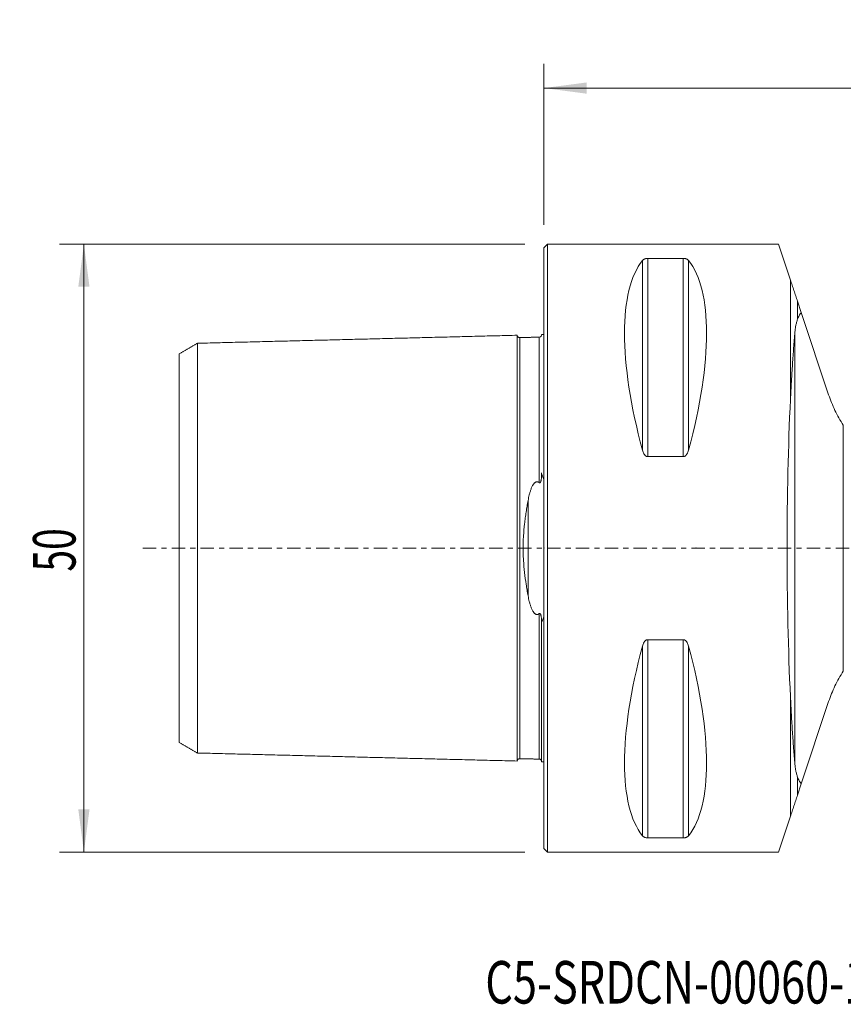
# Model space of a CAD drawing. Units: millimetres. Extents: x -43 to 77, y -38 to 43.
# Drawn here: x -43 to 25, y -38 to 43 of the extents above; entities that cross this region are included whole.
import ezdxf

# ---------------------------------------------------------------- set-up
doc = ezdxf.new("R2010")
doc.units = ezdxf.units.MM
doc.linetypes.add('CENTER', pattern=[47.5, 22, -8.5, 8.5, -8.5])
for name, color, linetype in [('1', 4, 'Continuous'), ('2', 7, 'Continuous'), ('SK1', 4, 'Continuous'), ('SK2', 7, 'Continuous'), ('SK4', 2, 'CENTER'), ('SK6', 5, 'Continuous')]:
    doc.layers.add(name, color=color, linetype=linetype)
doc.styles.add('iso_b_vert', font='simplex.shx')
doc.dimstyles.get("Standard").update_dxf_attribs({"dimtxt": 0.18, "dimasz": 0.18, "dimexe": 0.18, "dimexo": 0.0625, "dimgap": 0.09, "dimtad": 1, "dimzin": 0, "dimdsep": 52, "dimtxsty": 'Standard', "dimcen": 0.09, "dimadec": 0, "dimazin": 0, "dimtfac": 1, "dimtdec": 4, "dimtofl": 0, "dimtmove": 0, "dimatfit": 3, "dimfxl": 1, "dimtolj": 1, "dimtzin": 0, "dimarcsym": 0})

# ---------------------------------------------------------------- blocks, each defined once
blk = doc.blocks.new('_U0')
at = {"layer": '2', "lineweight": 13}
for p, q in [((0, 26.5875), (0, 39.85)), ((60, 7.5875), (60, 39.85)), ((60, 37.85), (0, 37.85))]:
    blk.add_line(p, q, dxfattribs=at)
at = {"layer": '2', "lineweight": 18}
for points in [[(0, 37.85), (3.499998, 38.310784), (3.500002, 37.389216)], [(60, 37.85), (56.500002, 37.389216), (56.499998, 38.310784)]]:
    blk.add_solid(points, dxfattribs=at)
at = {"layer": '2', "lineweight": 18, "insert": (28.095034, 38.882634), "char_height": 3.5, "attachment_point": 7, "line_spacing_factor": 1.084337, "style": 'iso_b_vert'}
blk.add_mtext('\\W0.6740;60', dxfattribs=at)
blk = doc.blocks.new('_U2')
at = {"layer": 'SK2', "lineweight": 13}
for p, q in [((-1.5875, 25), (-39.85, 25)), ((-37.85, -25), (-37.85, 25)), ((-1.5875, -25), (-39.85, -25))]:
    blk.add_line(p, q, dxfattribs=at)
at = {"layer": 'SK2', "lineweight": 18}
for points in [[(-37.85, 25), (-37.389216, 21.500002), (-38.310784, 21.499998)], [(-37.85, -25), (-38.310784, -21.500002), (-37.389216, -21.499998)]]:
    blk.add_solid(points, dxfattribs=at)
at = {"layer": 'SK2', "lineweight": 18, "insert": (-38.539634, -1.932966), "char_height": 3.5, "attachment_point": 7, "rotation": 90, "line_spacing_factor": 1.084337, "style": 'iso_b_vert'}
blk.add_mtext('\\W0.6740;50', dxfattribs=at)

msp = doc.modelspace()

# ---------------------------------------------------------------- linework, layer by layer
at = {"layer": '1', "lineweight": 18}
for p, q in [((0.3, 25), (0, 24.7)), ((0, -24.7), (0, 24.7)), ((19.3, 25), (0.3, 25)), ((0.3, -25), (0.3, 25)), ((19.3, 25), (20.279, 22.06)), ((8.539, 23.839), (11.461, 23.839)), ((20.86, 20.315), (21.165, 19.4)), ((20.86, 20.315), (20.86, 18.839)), ((21.165, 19.4), (23.421, 12.624)), ((11.461, 7.53), (8.539, 7.53)), ((8.539, -7.53), (11.461, -7.53)), ((23.421, -12.624), (21.165, -19.4)), ((20.86, -18.839), (20.86, -20.315)), ((21.165, -19.4), (20.86, -20.315)), ((20.279, -22.06), (19.3, -25)), ((11.461, -23.839), (8.539, -23.839)), ((0, -24.7), (0.3, -25)), ((0.3, -25), (19.3, -25))]:
    msp.add_line(p, q, dxfattribs=at)
at = {"layer": '1', "lineweight": 13}
for p, q in [((8.106, 23.667), (8.106, 8.056)), ((8.539, 23.839), (8.539, 7.53)), ((11.461, 23.839), (11.461, 7.53)), ((11.894, 23.667), (11.894, 8.056)), ((20.279, 22.06), (20.279, 12.222)), ((20.642, -17.775), (20.642, 17.775)), ((24.627, 10.117), (24.627, -10.117)), ((8.106, -8.056), (8.106, -23.667)), ((8.539, -7.53), (8.539, -23.839)), ((11.461, -7.53), (11.461, -23.839)), ((11.894, -8.056), (11.894, -23.667)), ((20.279, -12.222), (20.279, -22.06))]:
    msp.add_line(p, q, dxfattribs=at)
at = {"layer": '1', "lineweight": 18}
for centre, major_axis, ratio, start_param, end_param in [((21.056, 0), (11.709, -24.677), 0.341999, -2.97438, -2.05976), ((-1.056, 0), (11.709, 24.677), 0.341999, -1.081833, -0.167213), ((22.187, 0), (0, 25), 0.087489, 1.05998, 2.081613), ((21.056, 0), (11.709, 24.677), 0.341999, 2.05976, 2.97438), ((-1.056, 0), (11.709, -24.677), 0.341999, 0.167213, 1.081833)]:
    msp.add_ellipse(centre, major_axis=major_axis, ratio=ratio, start_param=start_param, end_param=end_param, dxfattribs=at)
for points, knots in [([(8.106, 23.667), (8.121, 23.686), (8.14, 23.705), (8.174, 23.732), (8.186, 23.741), (8.206, 23.754), (8.214, 23.759), (8.229, 23.767), (8.237, 23.771), (8.262, 23.784), (8.28, 23.792), (8.31, 23.803), (8.321, 23.806), (8.343, 23.813), (8.354, 23.816), (8.378, 23.822), (8.391, 23.825), (8.411, 23.828), (8.418, 23.83), (8.432, 23.832), (8.439, 23.833), (8.461, 23.835), (8.476, 23.837), (8.507, 23.839), (8.523, 23.839), (8.539, 23.839)], [0, 0, 0, 0, 0.25, 0.25, 0.375, 0.375, 0.4375, 0.4375, 0.5, 0.5, 0.625, 0.625, 0.6875, 0.6875, 0.75, 0.75, 0.8125, 0.8125, 0.84375, 0.84375, 0.875, 0.875, 0.9375, 0.9375, 1, 1, 1, 1]), ([(11.461, 23.839), (11.477, 23.839), (11.493, 23.839), (11.516, 23.837), (11.523, 23.837), (11.538, 23.835), (11.546, 23.834), (11.582, 23.83), (11.609, 23.825), (11.658, 23.813), (11.68, 23.806), (11.71, 23.795), (11.72, 23.791), (11.738, 23.784), (11.747, 23.78), (11.772, 23.767), (11.787, 23.759), (11.814, 23.741), (11.826, 23.732), (11.86, 23.705), (11.879, 23.686), (11.894, 23.667)], [0, 0, 0, 0, 0.0625, 0.0625, 0.09375, 0.09375, 0.125, 0.125, 0.25, 0.25, 0.375, 0.375, 0.4375, 0.4375, 0.5, 0.5, 0.625, 0.625, 0.75, 0.75, 1, 1, 1, 1]), ([(20.279, 22.06), (20.325, 21.921), (20.372, 21.781), (20.467, 21.496), (20.515, 21.351), (20.612, 21.059), (20.661, 20.912), (20.76, 20.615), (20.81, 20.465), (20.86, 20.315)], [0, 0, 0, 0, 0.25, 0.25, 0.5, 0.5, 0.75, 0.75, 1, 1, 1, 1]), ([(20.642, 17.775), (20.65, 17.864), (20.66, 17.952), (20.686, 18.128), (20.702, 18.216), (20.738, 18.392), (20.759, 18.481), (20.806, 18.659), (20.832, 18.748), (20.86, 18.839)], [0, 0, 0, 0, 0.25, 0.25, 0.5, 0.5, 0.75, 0.75, 1, 1, 1, 1]), ([(20.86, 18.839), (20.9, 18.937), (20.945, 19.034), (21.047, 19.221), (21.103, 19.312), (21.165, 19.4)], [0, 0, 0, 0, 0.5, 0.5, 1, 1, 1, 1]), ([(20.279, 12.222), (20.304, 12.729), (20.33, 13.225), (20.365, 13.834), (20.372, 13.955), (20.386, 14.195), (20.408, 14.554), (20.43, 14.906), (20.476, 15.6), (20.507, 16.052), (20.573, 16.931), (20.607, 17.359), (20.642, 17.775)], [0, 0, 0, 0, 0.25, 0.25, 0.3125, 0.3125, 0.375, 0.5, 0.5, 0.75, 0.75, 1, 1, 1, 1]), ([(23.421, 12.624), (23.495, 12.403), (23.575, 12.185), (23.749, 11.755), (23.843, 11.543), (24.044, 11.126), (24.151, 10.92), (24.379, 10.514), (24.499, 10.314), (24.627, 10.117)], [0, 0, 0, 0, 0.25, 0.25, 0.5, 0.5, 0.75, 0.75, 1, 1, 1, 1]), ([(8.539, 7.53), (8.523, 7.53), (8.507, 7.531), (8.484, 7.536), (8.477, 7.538), (8.462, 7.542), (8.454, 7.544), (8.418, 7.559), (8.391, 7.574), (8.342, 7.612), (8.32, 7.633), (8.29, 7.667), (8.28, 7.679), (8.262, 7.703), (8.253, 7.716), (8.228, 7.753), (8.213, 7.779), (8.186, 7.832), (8.174, 7.859), (8.14, 7.942), (8.121, 7.998), (8.106, 8.056)], [0, 0, 0, 0, 0.0625, 0.0625, 0.09375, 0.09375, 0.125, 0.125, 0.25, 0.25, 0.375, 0.375, 0.4375, 0.4375, 0.5, 0.5, 0.625, 0.625, 0.75, 0.75, 1, 1, 1, 1]), ([(11.894, 8.056), (11.879, 7.998), (11.86, 7.942), (11.826, 7.86), (11.814, 7.833), (11.794, 7.793), (11.786, 7.78), (11.771, 7.754), (11.763, 7.741), (11.738, 7.703), (11.72, 7.679), (11.69, 7.644), (11.679, 7.633), (11.657, 7.612), (11.646, 7.602), (11.622, 7.584), (11.609, 7.575), (11.589, 7.564), (11.582, 7.56), (11.568, 7.553), (11.561, 7.55), (11.539, 7.542), (11.524, 7.537), (11.493, 7.531), (11.477, 7.53), (11.461, 7.53)], [0, 0, 0, 0, 0.25, 0.25, 0.375, 0.375, 0.4375, 0.4375, 0.5, 0.5, 0.625, 0.625, 0.6875, 0.6875, 0.75, 0.75, 0.8125, 0.8125, 0.84375, 0.84375, 0.875, 0.875, 0.9375, 0.9375, 1, 1, 1, 1]), ([(8.106, -8.056), (8.121, -7.998), (8.14, -7.942), (8.174, -7.86), (8.186, -7.833), (8.206, -7.793), (8.214, -7.78), (8.229, -7.754), (8.237, -7.741), (8.262, -7.703), (8.28, -7.679), (8.31, -7.644), (8.321, -7.633), (8.343, -7.612), (8.354, -7.602), (8.378, -7.584), (8.391, -7.575), (8.411, -7.564), (8.418, -7.56), (8.432, -7.553), (8.439, -7.55), (8.461, -7.542), (8.476, -7.537), (8.507, -7.531), (8.523, -7.53), (8.539, -7.53)], [0, 0, 0, 0, 0.25, 0.25, 0.375, 0.375, 0.4375, 0.4375, 0.5, 0.5, 0.625, 0.625, 0.6875, 0.6875, 0.75, 0.75, 0.8125, 0.8125, 0.84375, 0.84375, 0.875, 0.875, 0.9375, 0.9375, 1, 1, 1, 1]), ([(11.461, -7.53), (11.477, -7.53), (11.493, -7.531), (11.516, -7.536), (11.523, -7.538), (11.538, -7.542), (11.546, -7.544), (11.582, -7.559), (11.609, -7.574), (11.658, -7.612), (11.68, -7.633), (11.71, -7.667), (11.72, -7.679), (11.738, -7.703), (11.747, -7.716), (11.772, -7.753), (11.787, -7.779), (11.814, -7.832), (11.826, -7.859), (11.86, -7.942), (11.879, -7.998), (11.894, -8.056)], [0, 0, 0, 0, 0.0625, 0.0625, 0.09375, 0.09375, 0.125, 0.125, 0.25, 0.25, 0.375, 0.375, 0.4375, 0.4375, 0.5, 0.5, 0.625, 0.625, 0.75, 0.75, 1, 1, 1, 1]), ([(24.627, -10.117), (24.499, -10.314), (24.379, -10.514), (24.151, -10.92), (24.044, -11.126), (23.843, -11.543), (23.749, -11.755), (23.575, -12.185), (23.495, -12.403), (23.421, -12.624)], [0, 0, 0, 0, 0.25, 0.25, 0.5, 0.5, 0.75, 0.75, 1, 1, 1, 1]), ([(20.642, -17.775), (20.607, -17.358), (20.573, -16.929), (20.532, -16.378), (20.523, -16.266), (20.507, -16.043), (20.483, -15.705), (20.46, -15.362), (20.414, -14.667), (20.385, -14.193), (20.33, -13.224), (20.304, -12.728), (20.279, -12.222)], [0, 0, 0, 0, 0.25, 0.25, 0.3125, 0.3125, 0.375, 0.5, 0.5, 0.75, 0.75, 1, 1, 1, 1]), ([(20.86, -18.839), (20.832, -18.748), (20.806, -18.659), (20.759, -18.481), (20.738, -18.392), (20.702, -18.216), (20.686, -18.128), (20.66, -17.952), (20.65, -17.864), (20.642, -17.775)], [0, 0, 0, 0, 0.25, 0.25, 0.5, 0.5, 0.75, 0.75, 1, 1, 1, 1]), ([(21.165, -19.4), (21.103, -19.312), (21.046, -19.221), (20.945, -19.033), (20.9, -18.937), (20.86, -18.839)], [0, 0, 0, 0, 0.5, 0.5, 1, 1, 1, 1]), ([(20.86, -20.315), (20.81, -20.465), (20.76, -20.615), (20.661, -20.912), (20.612, -21.059), (20.515, -21.351), (20.467, -21.496), (20.372, -21.781), (20.325, -21.921), (20.279, -22.06)], [0, 0, 0, 0, 0.25, 0.25, 0.5, 0.5, 0.75, 0.75, 1, 1, 1, 1]), ([(8.539, -23.839), (8.523, -23.839), (8.507, -23.839), (8.484, -23.837), (8.477, -23.837), (8.462, -23.835), (8.454, -23.834), (8.418, -23.83), (8.391, -23.825), (8.342, -23.813), (8.32, -23.806), (8.29, -23.795), (8.28, -23.791), (8.262, -23.784), (8.253, -23.78), (8.228, -23.767), (8.213, -23.759), (8.186, -23.741), (8.174, -23.732), (8.14, -23.705), (8.121, -23.686), (8.106, -23.667)], [0, 0, 0, 0, 0.0625, 0.0625, 0.09375, 0.09375, 0.125, 0.125, 0.25, 0.25, 0.375, 0.375, 0.4375, 0.4375, 0.5, 0.5, 0.625, 0.625, 0.75, 0.75, 1, 1, 1, 1]), ([(11.894, -23.667), (11.879, -23.686), (11.86, -23.705), (11.826, -23.732), (11.814, -23.741), (11.794, -23.754), (11.786, -23.759), (11.771, -23.767), (11.763, -23.771), (11.738, -23.784), (11.72, -23.792), (11.69, -23.803), (11.679, -23.806), (11.657, -23.813), (11.646, -23.816), (11.622, -23.822), (11.609, -23.825), (11.589, -23.828), (11.582, -23.83), (11.568, -23.832), (11.561, -23.833), (11.539, -23.835), (11.524, -23.837), (11.493, -23.839), (11.477, -23.839), (11.461, -23.839)], [0, 0, 0, 0, 0.25, 0.25, 0.375, 0.375, 0.4375, 0.4375, 0.5, 0.5, 0.625, 0.625, 0.6875, 0.6875, 0.75, 0.75, 0.8125, 0.8125, 0.84375, 0.84375, 0.875, 0.875, 0.9375, 0.9375, 1, 1, 1, 1])]:
    msp.add_open_spline(points, degree=3, knots=knots, dxfattribs=at)
msp.add_point((0, 0), dxfattribs=at)
msp.add_point((0, 0), dxfattribs=at)
at = {"layer": '2', "lineweight": 18}
msp.add_point((12.5, 0), dxfattribs=at)
at = {"layer": 'SK1', "lineweight": 18}
for p, q in [((-1.995, 17.325), (-1.995, 17.32)), ((0, 17.57), (-0.106, 17.57)), ((-0.2, 6.129), (-0.2, 6.078)), ((-0.2, -6.078), (-0.2, -6.129)), ((-1.995, -17.32), (-1.995, -17.325)), ((-0.106, -17.57), (0, -17.57))]:
    msp.add_line(p, q, dxfattribs=at)
at = {"layer": 'SK1', "lineweight": 13}
msp.add_line((-1.307, 3.918), (-1.307, -3.918), dxfattribs=at)
at = {"layer": 'SK1', "lineweight": 18}
for points, degree in [([(-2.2, 17.515), (-15.35, 17.185), (-28.5, 16.855)], 2), ([(-0.395, 17.36), (-1.195, 17.34), (-1.995, 17.32)], 2), ([(-28.5, 16.859), (-29.25, 16.426), (-30, 15.993)], 2), ([(-0.2, 6.191), (-0.2, 6.17), (-0.2, 6.149), (-0.2, 6.129)], 3), ([(-30, -15.993), (-29.25, -16.426), (-28.5, -16.859)], 2), ([(-28.5, -16.855), (-15.35, -17.185), (-2.2, -17.515)], 2), ([(-1.995, -17.32), (-1.195, -17.34), (-0.395, -17.36)], 2)]:
    msp.add_open_spline(points, degree=degree, dxfattribs=at)
for points, knots in [([(-1.995, 17.325), (-2.021, 17.325), (-2.059, 17.331), (-2.106, 17.354), (-2.139, 17.379), (-2.166, 17.41), (-2.191, 17.457), (-2.199, 17.494), (-2.2, 17.52)], [0, 0, 0, 0, 0.239506, 0.368427, 0.500072, 0.631706, 0.760593, 1, 1, 1, 1]), ([(-2.2, 17.515), (-2.2, 17.508), (-2.2, 17.468), (-2.2, 17.307), (-2.2, 16.977), (-2.2, 16.372), (-2.2, 15.329), (-2.2, 13.948), (-2.2, 12.654), (-2.2, 11.591), (-2.2, 10.44), (-2.2, 9.2), (-2.2, 7.873), (-2.2, 6.461), (-2.2, 5.213), (-2.2, 4.172), (-2.2, 3.105), (-2.2, 1.997), (-2.2, 1.003), (-2.2, 0.431), (-2.2, 0), (-2.2, -0.431), (-2.2, -1.003), (-2.2, -1.997), (-2.2, -3.105), (-2.2, -4.172), (-2.2, -5.213), (-2.2, -6.461), (-2.2, -7.873), (-2.2, -9.2), (-2.2, -10.44), (-2.2, -11.591), (-2.2, -12.654), (-2.2, -13.948), (-2.2, -15.329), (-2.2, -16.372), (-2.2, -16.977), (-2.2, -17.307), (-2.2, -17.468), (-2.2, -17.508), (-2.2, -17.515)], [0, 0, 0, 0, 0.013897, 0.042491, 0.071086, 0.09968, 0.156869, 0.214057, 0.242651, 0.271246, 0.29984, 0.328434, 0.357029, 0.385623, 0.414217, 0.428514, 0.442812, 0.471406, 0.485703, 0.492852, 0.5, 0.507149, 0.514297, 0.528594, 0.557189, 0.571486, 0.585783, 0.614377, 0.642972, 0.671566, 0.70016, 0.728754, 0.757349, 0.785943, 0.843132, 0.90032, 0.928915, 0.957509, 0.986103, 1, 1, 1, 1]), ([(-0.2, 17.555), (-0.201, 17.529), (-0.211, 17.48), (-0.255, 17.414), (-0.321, 17.371), (-0.37, 17.361), (-0.395, 17.36)], [0, 0, 0, 0, 0.24259, 0.502545, 0.761088, 1, 1, 1, 1]), ([(-0.093, 17.57), (-0.108, 17.57), (-0.124, 17.57), (-0.159, 17.569), (-0.178, 17.569), (-0.2, 17.568)], [0, 0, 0, 0, 0.47057, 0.47057, 1, 1, 1, 1]), ([(-28.5, 16.855), (-28.5, 16.868), (-28.5, 16.841), (-28.5, 16.653), (-28.5, 16.333), (-28.5, 15.744), (-28.5, 14.729), (-28.5, 13.384), (-28.5, 12.12), (-28.5, 11.086), (-28.5, 9.965), (-28.5, 8.76), (-28.5, 7.473), (-28.5, 6.108), (-28.5, 4.91), (-28.5, 3.911), (-28.5, 2.893), (-28.5, 1.858), (-28.5, 0.93), (-28.5, 0.397), (-28.5, 0), (-28.5, -0.397), (-28.5, -0.93), (-28.5, -1.858), (-28.5, -2.893), (-28.5, -3.911), (-28.5, -4.91), (-28.5, -6.108), (-28.5, -7.473), (-28.5, -8.76), (-28.5, -9.965), (-28.5, -11.086), (-28.5, -12.12), (-28.5, -13.384), (-28.5, -14.729), (-28.5, -15.744), (-28.5, -16.333), (-28.5, -16.653), (-28.5, -16.841), (-28.5, -16.868), (-28.5, -16.855)], [0, 0, 0, 0, 0.027526, 0.055318, 0.083111, 0.110903, 0.166489, 0.222074, 0.249867, 0.277659, 0.305452, 0.333244, 0.361037, 0.38883, 0.416622, 0.430519, 0.444415, 0.472207, 0.486104, 0.493052, 0.5, 0.506948, 0.513896, 0.527793, 0.555585, 0.569482, 0.583378, 0.61117, 0.638963, 0.666756, 0.694548, 0.722341, 0.750134, 0.777926, 0.833511, 0.889097, 0.916889, 0.944682, 0.972474, 1, 1, 1, 1]), ([(-30, -15.993), (-30, -15.998), (-30, -15.967), (-30, -15.797), (-30, -15.489), (-30, -14.92), (-30, -13.943), (-30, -12.645), (-30, -11.421), (-30, -10.422), (-30, -9.342), (-30, -8.183), (-30, -6.949), (-30, -5.646), (-30, -4.513), (-30, -3.57), (-30, -2.615), (-30, -1.676), (-30, -0.833), (-30, -0.354), (-30, 0), (-30, 0.354), (-30, 0.833), (-30, 1.676), (-30, 2.615), (-30, 3.57), (-30, 4.513), (-30, 5.646), (-30, 6.949), (-30, 8.183), (-30, 9.342), (-30, 10.422), (-30, 11.421), (-30, 12.645), (-30, 13.943), (-30, 14.92), (-30, 15.489), (-30, 15.797), (-30, 15.967), (-30, 15.998), (-30, 15.993)], [0, 0, 0, 0, 0.023694, 0.051712, 0.07973, 0.107748, 0.163784, 0.21982, 0.247838, 0.275856, 0.303874, 0.331892, 0.35991, 0.387928, 0.415946, 0.429955, 0.443964, 0.471982, 0.485991, 0.492996, 0.5, 0.507005, 0.514009, 0.528018, 0.556036, 0.570045, 0.584054, 0.612072, 0.64009, 0.668108, 0.696126, 0.724144, 0.752162, 0.78018, 0.836216, 0.892252, 0.92027, 0.948288, 0.976306, 1, 1, 1, 1]), ([(-0.395, 5.387), (-0.392, 5.385), (-0.389, 5.382), (-0.382, 5.378), (-0.378, 5.376), (-0.37, 5.372), (-0.367, 5.371), (-0.358, 5.37), (-0.354, 5.37), (-0.346, 5.37), (-0.341, 5.372), (-0.333, 5.375), (-0.329, 5.377), (-0.319, 5.384), (-0.312, 5.391), (-0.301, 5.404), (-0.297, 5.411), (-0.288, 5.426), (-0.284, 5.434), (-0.273, 5.458), (-0.267, 5.474), (-0.257, 5.506), (-0.253, 5.522), (-0.245, 5.555), (-0.241, 5.571), (-0.232, 5.621), (-0.227, 5.654), (-0.218, 5.719), (-0.215, 5.752), (-0.209, 5.818), (-0.207, 5.85), (-0.202, 5.948), (-0.2, 6.014), (-0.2, 6.078)], [0, 0, 0, 0, 0.015625, 0.015625, 0.03125, 0.03125, 0.046875, 0.046875, 0.0625, 0.0625, 0.078125, 0.078125, 0.09375, 0.09375, 0.125, 0.125, 0.15625, 0.15625, 0.1875, 0.1875, 0.25, 0.25, 0.3125, 0.3125, 0.375, 0.375, 0.5, 0.5, 0.625, 0.625, 0.75, 0.75, 1, 1, 1, 1]), ([(-0.2, 6.129), (-0.178, 6.086), (-0.159, 6.042), (-0.121, 5.954), (-0.104, 5.909), (-0.055, 5.775), (-0.026, 5.683), (0, 5.591)], [0, 0, 0, 0, 0.25, 0.25, 0.5, 0.5, 1, 1, 1, 1]), ([(-1.307, 3.918), (-1.292, 3.999), (-1.277, 4.08), (-1.243, 4.24), (-1.224, 4.32), (-1.195, 4.439), (-1.184, 4.478), (-1.163, 4.556), (-1.151, 4.595), (-1.116, 4.712), (-1.091, 4.789), (-1.048, 4.902), (-1.033, 4.939), (-1.002, 5.013), (-0.985, 5.05), (-0.949, 5.122), (-0.929, 5.158), (-0.898, 5.21), (-0.887, 5.228), (-0.864, 5.262), (-0.851, 5.279), (-0.826, 5.311), (-0.812, 5.327), (-0.784, 5.358), (-0.769, 5.373), (-0.736, 5.4), (-0.719, 5.413), (-0.69, 5.43), (-0.681, 5.435), (-0.661, 5.444), (-0.65, 5.448), (-0.629, 5.455), (-0.618, 5.457), (-0.601, 5.46), (-0.596, 5.461), (-0.584, 5.462), (-0.579, 5.462), (-0.562, 5.462), (-0.545, 5.461), (-0.528, 5.457), (-0.518, 5.455), (-0.512, 5.453), (-0.485, 5.445), (-0.466, 5.436), (-0.438, 5.419), (-0.429, 5.413), (-0.411, 5.401), (-0.403, 5.394), (-0.395, 5.387)], [0, 0, 0, 0, 0.125, 0.125, 0.25, 0.25, 0.3125, 0.3125, 0.375, 0.375, 0.5, 0.5, 0.5625, 0.5625, 0.625, 0.625, 0.6875, 0.6875, 0.71875, 0.71875, 0.75, 0.75, 0.78125, 0.78125, 0.8125, 0.8125, 0.84375, 0.84375, 0.859375, 0.859375, 0.875, 0.875, 0.890625, 0.890625, 0.898437, 0.898437, 0.90625, 0.90625, 0.921875, 0.929687, 0.929687, 0.9375, 0.9375, 0.96875, 0.96875, 0.984375, 0.984375, 1, 1, 1, 1]), ([(-1.307, -3.918), (-1.335, -3.763), (-1.363, -3.606), (-1.416, -3.292), (-1.441, -3.134), (-1.514, -2.656), (-1.558, -2.334), (-1.633, -1.68), (-1.663, -1.348), (-1.687, -0.968), (-1.69, -0.926), (-1.694, -0.841), (-1.696, -0.798), (-1.702, -0.671), (-1.706, -0.586), (-1.714, -0.332), (-1.716, -0.163), (-1.716, 0.173), (-1.714, 0.341), (-1.703, 0.675), (-1.695, 0.841), (-1.664, 1.339), (-1.634, 1.669), (-1.588, 2.079), (-1.578, 2.161), (-1.557, 2.324), (-1.547, 2.406), (-1.514, 2.65), (-1.491, 2.812), (-1.441, 3.132), (-1.416, 3.291), (-1.363, 3.606), (-1.335, 3.763), (-1.307, 3.918)], [0, 0, 0, 0, 0.0625, 0.0625, 0.125, 0.125, 0.25, 0.25, 0.375, 0.375, 0.390625, 0.390625, 0.40625, 0.40625, 0.4375, 0.4375, 0.5, 0.5, 0.5625, 0.5625, 0.625, 0.625, 0.75, 0.75, 0.78125, 0.78125, 0.8125, 0.8125, 0.875, 0.875, 0.9375, 0.9375, 1, 1, 1, 1]), ([(-0.395, -5.387), (-0.411, -5.401), (-0.428, -5.414), (-0.456, -5.43), (-0.466, -5.435), (-0.485, -5.444), (-0.496, -5.448), (-0.517, -5.455), (-0.527, -5.457), (-0.55, -5.461), (-0.561, -5.462), (-0.583, -5.462), (-0.595, -5.461), (-0.617, -5.458), (-0.628, -5.455), (-0.649, -5.448), (-0.66, -5.444), (-0.68, -5.435), (-0.69, -5.43), (-0.718, -5.414), (-0.735, -5.401), (-0.768, -5.373), (-0.783, -5.359), (-0.812, -5.328), (-0.825, -5.312), (-0.851, -5.28), (-0.863, -5.263), (-0.886, -5.229), (-0.897, -5.211), (-0.929, -5.159), (-0.948, -5.123), (-0.984, -5.05), (-1.001, -5.014), (-1.033, -4.94), (-1.048, -4.902), (-1.091, -4.789), (-1.116, -4.712), (-1.151, -4.596), (-1.163, -4.557), (-1.184, -4.478), (-1.195, -4.439), (-1.224, -4.32), (-1.243, -4.241), (-1.277, -4.08), (-1.292, -3.999), (-1.307, -3.918)], [0, 0, 0, 0, 0.03125, 0.03125, 0.046875, 0.046875, 0.0625, 0.0625, 0.078125, 0.078125, 0.09375, 0.09375, 0.109375, 0.109375, 0.125, 0.125, 0.140625, 0.140625, 0.15625, 0.15625, 0.1875, 0.1875, 0.21875, 0.21875, 0.25, 0.25, 0.28125, 0.28125, 0.3125, 0.3125, 0.375, 0.375, 0.4375, 0.4375, 0.5, 0.5, 0.625, 0.625, 0.6875, 0.6875, 0.75, 0.75, 0.875, 0.875, 1, 1, 1, 1]), ([(-0.2, -6.078), (-0.2, -6.014), (-0.202, -5.948), (-0.207, -5.85), (-0.209, -5.818), (-0.215, -5.752), (-0.218, -5.719), (-0.227, -5.653), (-0.232, -5.62), (-0.241, -5.571), (-0.245, -5.555), (-0.253, -5.522), (-0.257, -5.506), (-0.267, -5.474), (-0.273, -5.458), (-0.284, -5.435), (-0.288, -5.427), (-0.296, -5.412), (-0.301, -5.405), (-0.312, -5.391), (-0.318, -5.385), (-0.329, -5.377), (-0.333, -5.375), (-0.341, -5.372), (-0.345, -5.371), (-0.354, -5.37), (-0.358, -5.37), (-0.366, -5.371), (-0.37, -5.372), (-0.378, -5.376), (-0.382, -5.378), (-0.388, -5.382), (-0.392, -5.385), (-0.395, -5.387)], [0, 0, 0, 0, 0.25, 0.25, 0.375, 0.375, 0.5, 0.5, 0.625, 0.625, 0.6875, 0.6875, 0.75, 0.75, 0.8125, 0.8125, 0.84375, 0.84375, 0.875, 0.875, 0.90625, 0.90625, 0.921875, 0.921875, 0.9375, 0.9375, 0.953125, 0.953125, 0.96875, 0.96875, 0.984375, 0.984375, 1, 1, 1, 1]), ([(0, -5.591), (-0.026, -5.683), (-0.055, -5.775), (-0.104, -5.909), (-0.121, -5.954), (-0.159, -6.042), (-0.178, -6.086), (-0.2, -6.129)], [0, 0, 0, 0, 0.5, 0.5, 0.75, 0.75, 1, 1, 1, 1]), ([(-0.2, -6.129), (-0.2, -6.244), (-0.2, -6.849), (-0.2, -7.904), (-0.2, -9.233), (-0.2, -10.476), (-0.2, -11.63), (-0.2, -12.694), (-0.2, -13.99), (-0.2, -15.375), (-0.2, -16.42), (-0.2, -17.026), (-0.2, -17.356), (-0.2, -17.523), (-0.2, -17.563), (-0.2, -17.568)], [0, 0, 0, 0, 0.016995, 0.089445, 0.161895, 0.234345, 0.306796, 0.379246, 0.451696, 0.596596, 0.741497, 0.813947, 0.886397, 0.958847, 1, 1, 1, 1]), ([(-2.2, -17.52), (-2.199, -17.494), (-2.191, -17.457), (-2.166, -17.41), (-2.139, -17.379), (-2.106, -17.354), (-2.059, -17.331), (-2.021, -17.325), (-1.995, -17.325)], [0, 0, 0, 0, 0.239407, 0.368294, 0.499928, 0.631573, 0.760494, 1, 1, 1, 1]), ([(-0.395, -17.36), (-0.37, -17.361), (-0.321, -17.371), (-0.255, -17.414), (-0.211, -17.48), (-0.201, -17.529), (-0.2, -17.555)], [0, 0, 0, 0, 0.238912, 0.497455, 0.75741, 1, 1, 1, 1]), ([(-0.2, -17.568), (-0.178, -17.569), (-0.159, -17.569), (-0.124, -17.57), (-0.108, -17.57), (-0.093, -17.57)], [0, 0, 0, 0, 0.529453, 0.529453, 1, 1, 1, 1])]:
    msp.add_open_spline(points, degree=3, knots=knots, dxfattribs=at)
at = {"layer": 'SK1', "lineweight": 13}
for points, knots in [([(-1.995, 17.32), (-1.995, 17.313), (-1.995, 17.273), (-1.995, 17.114), (-1.995, 16.787), (-1.995, 16.187), (-1.995, 15.152), (-1.995, 13.781), (-1.995, 12.496), (-1.995, 11.442), (-1.995, 10.299), (-1.995, 9.07), (-1.995, 7.755), (-1.995, 6.357), (-1.995, 5.123), (-1.995, 4.095), (-1.995, 3.042), (-1.995, 1.956), (-1.995, 0.981), (-1.995, 0.421), (-1.995, 0), (-1.995, -0.421), (-1.995, -0.981), (-1.995, -1.956), (-1.995, -3.042), (-1.995, -4.095), (-1.995, -5.123), (-1.995, -6.357), (-1.995, -7.755), (-1.995, -9.07), (-1.995, -10.299), (-1.995, -11.442), (-1.995, -12.496), (-1.995, -13.781), (-1.995, -15.152), (-1.995, -16.187), (-1.995, -16.787), (-1.995, -17.114), (-1.995, -17.273), (-1.995, -17.313), (-1.995, -17.32)], [0, 0, 0, 0, 0.013925, 0.042517, 0.07111, 0.099703, 0.156888, 0.214073, 0.242666, 0.271259, 0.299851, 0.328444, 0.357037, 0.385629, 0.414222, 0.428518, 0.442815, 0.471407, 0.485704, 0.492852, 0.5, 0.507148, 0.514296, 0.528593, 0.557185, 0.571482, 0.585778, 0.614371, 0.642963, 0.671556, 0.700149, 0.728741, 0.757334, 0.785927, 0.843112, 0.900297, 0.92889, 0.957483, 0.986075, 1, 1, 1, 1]), ([(-0.395, 17.36), (-0.395, 17.374), (-0.395, 17.346), (-0.395, 17.154), (-0.395, 16.826), (-0.395, 16.225), (-0.395, 15.189), (-0.395, 13.816), (-0.395, 12.529), (-0.395, 11.473), (-0.395, 10.328), (-0.395, 9.097), (-0.395, 7.78), (-0.395, 6.535), (-0.395, 5.719), (-0.395, 5.387)], [0, 0, 0, 0, 0.067384, 0.135634, 0.203884, 0.272134, 0.408633, 0.545133, 0.613383, 0.681632, 0.749882, 0.818132, 0.886382, 0.954632, 1, 1, 1, 1]), ([(-0.395, -5.387), (-0.395, -5.719), (-0.395, -6.535), (-0.395, -7.78), (-0.395, -9.097), (-0.395, -10.328), (-0.395, -11.473), (-0.395, -12.529), (-0.395, -13.816), (-0.395, -15.189), (-0.395, -16.225), (-0.395, -16.826), (-0.395, -17.154), (-0.395, -17.346), (-0.395, -17.374), (-0.395, -17.36)], [0, 0, 0, 0, 0.045369, 0.113618, 0.181868, 0.250118, 0.318367, 0.386617, 0.454867, 0.591366, 0.727866, 0.796116, 0.864365, 0.932615, 1, 1, 1, 1])]:
    msp.add_open_spline(points, degree=3, knots=knots, dxfattribs=at)
at = {"layer": 'SK4', "lineweight": 13, "ltscale": 0.05}
msp.add_line((-33, 0), (55, 0), dxfattribs=at)

# ---------------------------------------------------------------- texts
at = {"layer": 'SK6', "lineweight": 18, "insert": (-4.828, -37.467), "char_height": 3.5, "attachment_point": 7, "line_spacing_factor": 1.084337, "style": 'iso_b_vert'}
msp.add_mtext('\\W0.7460;C5-SRDCN-00060-12XC', dxfattribs=at)

# ---------------------------------------------------------------- dimensions: what is measured, and where the dimension line sits
at = {"layer": '2', "lineweight": 18}
dim = msp.add_linear_dim(base=(0, 37.85), p1=(60, 6), p2=(0, 25), dimstyle='Standard', override={"dimtxt": 3.5, "dimasz": 3.5, "dimexe": 2, "dimexo": 1.5875, "dimgap": 1.75, "dimtad": 1, "dimtih": 1, "dimtoh": 0, "dimdec": 2, "dimlfac": 1, "dimzin": 8, "dimdsep": 46, "dimlunit": 2, "dimpost": '<>', "dimtxsty": 'iso_b_vert', "dimsah": 1, "dimse1": 0, "dimse2": 0, "dimsd1": 0, "dimsd2": 0, "dimclrd": 2, "dimclre": 2, "dimclrt": 2, "dimtol": 0, "dimtm": -0.1, "dimtfac": 1, "dimtdec": 2, "dimtofl": 1, "dimtmove": 0, "dimtzin": 8, "dimlwd": 13, "dimlwe": 13}, dxfattribs=at)
dim.commit()
dim.dimension.update_dxf_attribs({"geometry": '_U0', "text_midpoint": (30, 37.85)})
at = {"layer": 'SK2', "lineweight": 18}
dim = msp.add_linear_dim(base=(-37.85, 25), p1=(0, -25), p2=(0, 25), angle=90, dimstyle='Standard', override={"dimtxt": 3.5, "dimasz": 3.5, "dimexe": 2, "dimexo": 1.5875, "dimgap": 1.75, "dimtad": 1, "dimtih": 0, "dimtoh": 0, "dimdec": 2, "dimlfac": 1, "dimzin": 8, "dimdsep": 46, "dimlunit": 2, "dimpost": '<>', "dimtxsty": 'iso_b_vert', "dimsah": 1, "dimse1": 0, "dimse2": 0, "dimsd1": 0, "dimsd2": 0, "dimclrd": 2, "dimclre": 2, "dimclrt": 2, "dimtol": 0, "dimtm": -0.1, "dimtfac": 1, "dimtdec": 2, "dimtofl": 1, "dimtmove": 0, "dimtzin": 8, "dimlwd": 13, "dimlwe": 13}, dxfattribs=at)
dim.commit()
dim.dimension.update_dxf_attribs({"geometry": '_U2', "text_midpoint": (-37.85, 0)})

doc.saveas('drawing.dxf')
